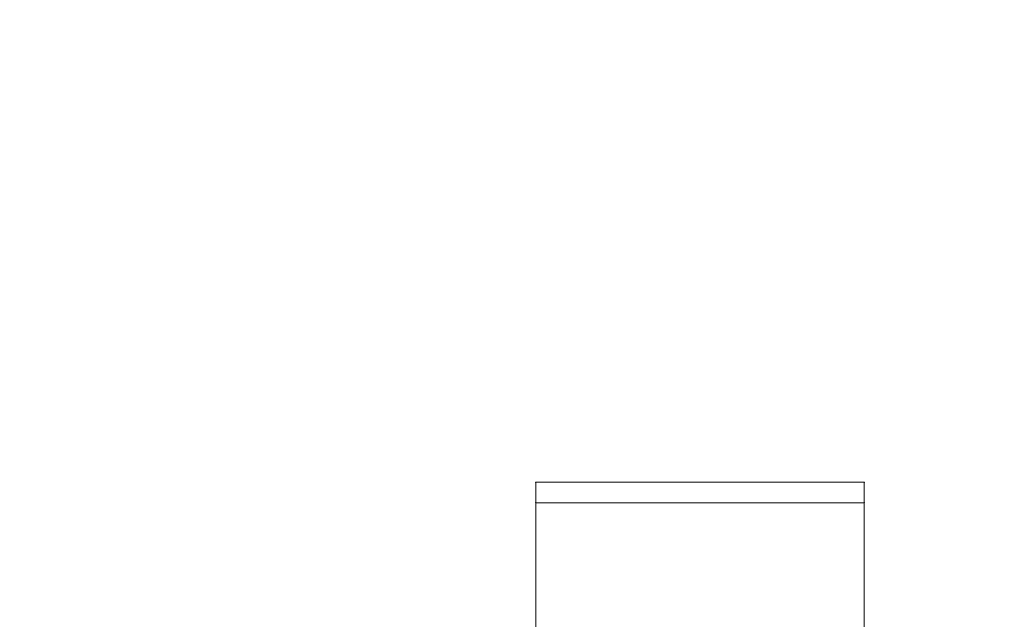
# Model space of a CAD drawing. Units: millimetres. Extents: x -4664 to 8361, y -3394 to 3531.
# Drawn here: x 400 to 639, y -922 to -776 of the extents above; entities that cross this region are included whole.
import ezdxf

# ---------------------------------------------------------------- set-up
doc = ezdxf.new("R2010")
doc.units = ezdxf.units.MM
doc.header["$MEASUREMENT"] = 0
for name, color, linetype, lineweight in [('Level 61', 7, 'Continuous', 0), ('orbit - Level 26', 253, 'Continuous', 0), ('orbit3 - Level 25', 7, 'Continuous', 0)]:
    doc.layers.add(name, color=color, linetype=linetype, lineweight=lineweight)

# ---------------------------------------------------------------- blocks, each defined once
blk = doc.blocks.new('From Smart Solid_437')
at = {"layer": 'orbit3 - Level 25', "color": 52, "linetype": 'Continuous', "lineweight": 0, "extrusion": (0, 0, -1)}
for radius in [7877.75, 7868.75, 7868.75, 7859.75]:
    blk.add_arc((6728.65, -3885.61), radius, 140.855797, 159.144203, dxfattribs=at)
blk = doc.blocks.new('orbit3')
at = {"layer": 'orbit3 - Level 25', "color": 52, "linetype": 'Continuous', "lineweight": 0}
blk.add_blockref('From Smart Solid_437', (1032.4815, 206.6195), dxfattribs=at)
blk = doc.blocks.new('From Smart Solid_838')
at = {"layer": 'orbit - Level 26', "color": 253, "linetype": 'Continuous', "lineweight": 13}
for p, q in [((-40, 200), (40, 200)), ((-40, -200), (-40, 200)), ((-40, 200), (-40, -200)), ((40, 200), (-40, 200)), ((40, 200), (40, -200)), ((40, -200), (40, 200))]:
    blk.add_line(p, q, dxfattribs=at)
for p in [(-40, 200), (40, 200)]:
    blk.add_point(p, dxfattribs=at)
blk = doc.blocks.new('From Smart Solid_841')
at = {"layer": 'orbit - Level 26', "color": 7, "linetype": 'Continuous', "lineweight": 13}
for p, q in [((-40, -2.5), (-40, 2.5)), ((-40, 2.5), (40, 2.5)), ((40, 2.5), (-40, 2.5)), ((-40, 2.5), (-40, -2.5)), ((40, 2.5), (40, -2.5)), ((40, -2.5), (40, 2.5)), ((40, -2.5), (-40, -2.5)), ((-40, -2.5), (40, -2.5))]:
    blk.add_line(p, q, dxfattribs=at)
for p in [(-40, 2.5), (40, 2.5), (-40, -2.5), (40, -2.5)]:
    blk.add_point(p, dxfattribs=at)
blk = doc.blocks.new('From Smart Solid_848')
at = {"layer": 'orbit - Level 26', "color": 7, "linetype": 'Continuous', "lineweight": 13}
for p, q in [((-40, -2.5), (-40, 2.5)), ((-40, 2.5), (40, 2.5)), ((40, 2.5), (-40, 2.5)), ((-40, 2.5), (-40, -2.5)), ((40, 2.5), (40, -2.5)), ((40, -2.5), (40, 2.5)), ((40, -2.5), (-40, -2.5)), ((-40, -2.5), (40, -2.5))]:
    blk.add_line(p, q, dxfattribs=at)
for p in [(-40, 2.5), (40, 2.5), (-40, -2.5), (40, -2.5)]:
    blk.add_point(p, dxfattribs=at)
blk = doc.blocks.new('From Smart Solid_854')
at = {"layer": 'orbit - Level 26', "color": 7, "linetype": 'Continuous', "lineweight": 13}
for p, q in [((-40, -2.5), (-40, 2.5)), ((-40, 2.5), (40, 2.5)), ((40, 2.5), (-40, 2.5)), ((-40, 2.5), (-40, -2.5)), ((40, 2.5), (40, -2.5)), ((40, -2.5), (40, 2.5)), ((40, -2.5), (-40, -2.5)), ((-40, -2.5), (40, -2.5))]:
    blk.add_line(p, q, dxfattribs=at)
for p in [(-40, 2.5), (40, 2.5), (-40, -2.5), (40, -2.5)]:
    blk.add_point(p, dxfattribs=at)
blk = doc.blocks.new('orbit_25')
at = {"layer": 'orbit - Level 26', "color": 7, "linetype": 'Continuous', "lineweight": 13}
for name in ['From Smart Solid_841', 'From Smart Solid_848', 'From Smart Solid_854']:
    blk.add_blockref(name, (565.1785, -891.1575), dxfattribs=at)
at = {"layer": 'orbit - Level 26', "color": 253, "linetype": 'Continuous', "lineweight": 13}
blk.add_blockref('From Smart Solid_838', (565.1785, -1093.6575), dxfattribs=at)

msp = doc.modelspace()

# ---------------------------------------------------------------- block references
at = {"layer": 'Level 61', "color": 7, "linetype": 'Continuous', "lineweight": 0}
for name in ['orbit3', 'orbit_25']:
    msp.add_blockref(name, (0, 0), dxfattribs=at)

doc.saveas('drawing.dxf')
